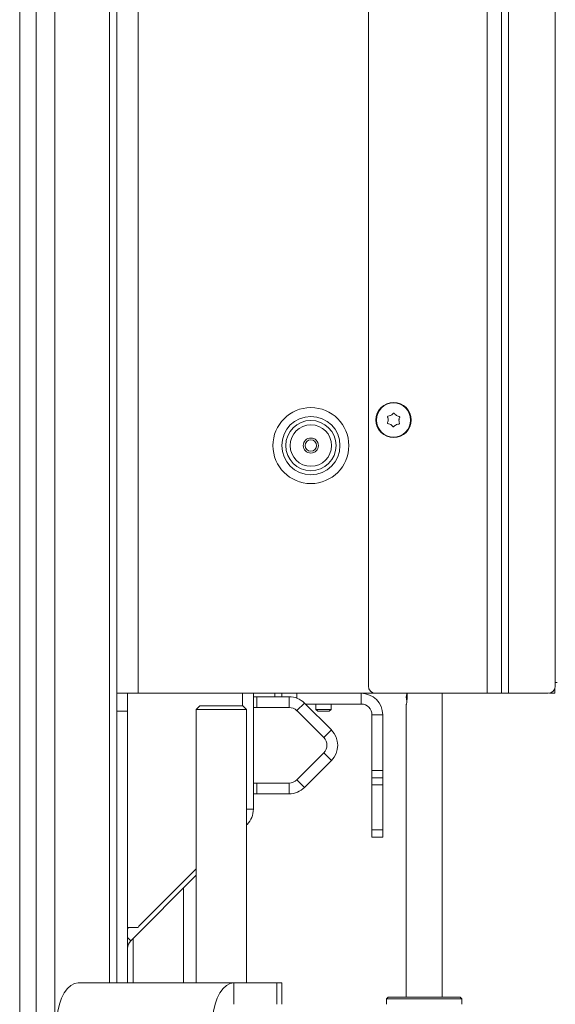
# Model space of a CAD drawing. Extents: x -5423 to -1752, y 1462 to 4363.
# Drawn here: x -2180 to -2031, y 3085 to 3359 of the extents above; entities that cross this region are included whole.
import ezdxf

# ---------------------------------------------------------------- set-up
doc = ezdxf.new("R2010")
doc.units = 0
doc.header["$LTSCALE"] = 5
doc.layers.add('LAYER14', color=30, linetype='Continuous')
doc.layers.add('SLD-0', color=7, linetype='Continuous')
doc.styles.add('STANDARD-BrunnerGroßer Text', font='arial.ttf')
doc.dimstyles.new('STANDARD-Brunner-IIGroßer Text', dxfattribs={"dimscale": 5, "dimtxt": 8, "dimasz": 5, "dimexe": 3.175, "dimexo": 0, "dimgap": 0.762, "dimtad": 1, "dimdec": 0, "dimrnd": 1e-08, "dimtxsty": 'STANDARD-BrunnerGroßer Text', "dimblk": 'Filled-1', "dimcen": 0.09, "dimdle": 10, "dimclrd": 7, "dimclre": 7, "dimclrt": 7, "dimadec": 1, "dimazin": 2, "dimtfac": 0.666667, "dimtdec": 0, "dimtmove": 0, "dimatfit": 3, "dimldrblk": 'Filled-1', "dimfxl": 1, "dimtolj": 1, "dimlwd": 15, "dimlwe": 15, "dimarcsym": 0})

# ---------------------------------------------------------------- blocks, each defined once
blk = doc.blocks.new('Filled-1')
at = {"color": 0}
for p, q in [((0, 0), (-1, 0.167)), ((-1, 0.167), (-1, -0.167)), ((-1, 0), (0, 0)), ((-1, -0.167), (0, 0))]:
    blk.add_line(p, q, dxfattribs=at)
at = {"color": 0, "flags": 128}
blk.add_lwpolyline([(-1, -0.167), (0, 0), (-1, 0.167), (-1, -0.167)], dxfattribs=at)
at = {"color": 0}
blk.add_solid([(-1, -0.167), (0, 0), (-1, 0.167), (-1, -0.167)], dxfattribs=at)
blk = doc.blocks.new('*D44')
at = {"layer": 'Defpoints', "color": 0}
for p in [(-1995.93, 3174.72), (-2155.33, 3011.22), (-1849.69, 3011.22)]:
    blk.add_point(p, dxfattribs=at)
at = {"layer": 'SLD-0', "color": 7, "lineweight": 15}
for p, q in [((-1995.93, 3174.72), (-1833.81, 3174.72)), ((-1849.69, 3149.72), (-1849.69, 3036.22)), ((-2155.33, 3011.22), (-1833.81, 3011.22))]:
    blk.add_line(p, q, dxfattribs=at)
at = {"layer": 'SLD-0', "color": 7, "lineweight": 15, "xscale": 25, "yscale": 25, "zscale": 25}
for p, rotation in [((-1849.69, 3174.72), 90), ((-1849.69, 3011.22), 270)]:
    blk.add_blockref('Filled-1', p, dxfattribs=dict(at, rotation=rotation))
at = {"layer": 'SLD-0', "color": 7, "lineweight": 15, "insert": (-1894.34, 3094), "char_height": 40, "attachment_point": 2, "rotation": 90, "style": 'STANDARD-BrunnerGroßer Text'}
blk.add_mtext('\\A1;164', dxfattribs=at)
blk = doc.blocks.new('*D45')
at = {"layer": 'Defpoints', "color": 0}
for p in [(-2049.43, 4187.22), (-2155.33, 3011.22), (-1768.33, 3011.22)]:
    blk.add_point(p, dxfattribs=at)
at = {"layer": 'SLD-0', "color": 7, "lineweight": 15}
for p, q in [((-2049.43, 4187.22), (-1752.46, 4187.22)), ((-1768.33, 4162.22), (-1768.33, 3036.22)), ((-2155.33, 3011.22), (-1752.46, 3011.22))]:
    blk.add_line(p, q, dxfattribs=at)
at = {"layer": 'SLD-0', "color": 7, "lineweight": 15, "xscale": 25, "yscale": 25, "zscale": 25}
for p, rotation in [((-1768.33, 4187.22), 90), ((-1768.33, 3011.22), 270)]:
    blk.add_blockref('Filled-1', p, dxfattribs=dict(at, rotation=rotation))
at = {"layer": 'SLD-0', "color": 7, "lineweight": 15, "insert": (-1812.99, 3591.32), "char_height": 40, "attachment_point": 2, "rotation": 90, "style": 'STANDARD-BrunnerGroßer Text'}
blk.add_mtext('\\A1;1176', dxfattribs=at)
blk = doc.blocks.new('*D46')
at = {"layer": 'Defpoints', "color": 0}
for p in [(-1995.93, 3177.72), (-2052.93, 3024.22), (-1995.93, 2889.75)]:
    blk.add_point(p, dxfattribs=at)
at = {"layer": 'SLD-0', "color": 7, "lineweight": 15}
for p, q in [((-1995.93, 3177.72), (-1995.93, 2873.87)), ((-2052.93, 3024.22), (-2052.93, 2873.87)), ((-2077.93, 2889.75), (-2102.93, 2889.75)), ((-2052.93, 2889.75), (-1995.93, 2889.75)), ((-1970.93, 2889.75), (-1859.65, 2889.75))]:
    blk.add_line(p, q, dxfattribs=at)
at = {"layer": 'SLD-0', "color": 7, "lineweight": 15, "xscale": 25, "yscale": 25, "zscale": 25}
blk.add_blockref('Filled-1', (-2052.93, 2889.75), dxfattribs=at)
at = {"layer": 'SLD-0', "color": 7, "lineweight": 15, "xscale": 25, "yscale": 25, "zscale": 25, "rotation": 180}
blk.add_blockref('Filled-1', (-1995.93, 2889.75), dxfattribs=at)
at = {"layer": 'SLD-0', "color": 7, "lineweight": 15, "insert": (-1892.11, 2934.24), "char_height": 40, "attachment_point": 2, "style": 'STANDARD-BrunnerGroßer Text'}
blk.add_mtext('\\A1;57', dxfattribs=at)

msp = doc.modelspace()

# ---------------------------------------------------------------- linework, layer by layer
at = {"color": 7, "linetype": 'Continuous', "lineweight": 15}
for p, q in [((-2152.93, 4185.72), (-2152.93, 3171.72)), ((-2146.93, 4185.72), (-2146.93, 3171.72)), ((-2175.31, 3014.22), (-2175.31, 3841.72)), ((-2170.12, 3014.22), (-2170.12, 3841.72)), ((-2154.93, 3091.22), (-2154.93, 3841.72)), ((-2179.93, 3014.22), (-2179.93, 3835.72)), ((-2049.93, 3701.22), (-2049.93, 3171.72)), ((-2045.93, 3701.22), (-2045.93, 3171.72)), ((-2043.93, 3701.22), (-2043.93, 3171.72)), ((-2082.93, 3173.72), (-2082.93, 3699.22)), ((-2030.93, 3699.22), (-2030.93, 3173.72)), ((-2077.43, 3247.78), (-2077.43, 3247.78)), ((-2076.63, 3249.05), (-2076.63, 3249.05)), ((-2075.14, 3249), (-2075.14, 3249)), ((-2076.73, 3246.45), (-2076.73, 3246.45)), ((-2075.23, 3246.4), (-2075.23, 3246.4)), ((-2074.43, 3247.67), (-2074.43, 3247.67)), ((-2146.93, 3171.72), (-2152.93, 3171.72)), ((-2152.93, 3171.72), (-2152.93, 3166.72)), ((-2149.93, 3166.72), (-2149.93, 3171.72)), ((-2146.93, 3171.72), (-2080.93, 3171.72)), ((-2117.93, 3171.72), (-2117.93, 3168.22)), ((-2114.93, 3139.51), (-2114.93, 3171.72)), ((-2108.93, 3170.77), (-2108.93, 3171.72)), ((-2084.93, 3168.72), (-2084.93, 3171.72)), ((-2080.93, 3171.72), (-2049.93, 3171.72)), ((-2072.18, 3171.72), (-2072.18, 3170.02)), ((-2062.43, 3087.22), (-2062.43, 3171.72)), ((-2049.93, 3171.72), (-2045.93, 3171.72)), ((-2045.93, 3171.72), (-2043.93, 3171.72)), ((-2043.93, 3171.72), (-2032.93, 3171.72)), ((-2031.03, 3171.72), (-2032.53, 3171.72)), ((-2031.03, 3173.1), (-2031.03, 3171.72)), ((-2114.93, 3170.77), (-2113.93, 3170.77)), ((-2113.93, 3170.77), (-2113.93, 3167.77)), ((-2113.93, 3170.77), (-2104.97, 3170.77)), ((-2104.97, 3167.77), (-2104.97, 3170.77)), ((-2100.72, 3169.02), (-2102.85, 3166.9)), ((-2100.72, 3169.02), (-2093.22, 3161.52)), ((-2100.43, 3168.72), (-2084.93, 3168.72)), ((-2097.53, 3168.72), (-2097.53, 3167.22)), ((-2093.33, 3167.22), (-2093.33, 3168.72)), ((-2072.43, 3168.49), (-2072.43, 3087.22)), ((-2152.93, 3166.72), (-2149.93, 3166.72)), ((-2152.93, 3166.72), (-2152.93, 3091.22)), ((-2149.93, 3166.72), (-2149.93, 3091.22)), ((-2129.85, 3168.22), (-2130.85, 3167.22)), ((-2130.85, 3167.22), (-2130.85, 3091.22)), ((-2116.85, 3167.22), (-2130.85, 3167.22)), ((-2129.85, 3168.22), (-2117.85, 3168.22)), ((-2116.85, 3167.22), (-2117.85, 3168.22)), ((-2116.85, 3091.22), (-2116.85, 3167.22)), ((-2113.93, 3167.77), (-2114.93, 3167.77)), ((-2113.93, 3167.77), (-2104.97, 3167.77)), ((-2102.85, 3166.9), (-2095.35, 3159.4)), ((-2097.53, 3167.22), (-2097.03, 3166.72)), ((-2095.56, 3167.22), (-2097.53, 3167.22)), ((-2095.53, 3166.72), (-2097.03, 3166.72)), ((-2093.33, 3167.22), (-2095.56, 3167.22)), ((-2093.83, 3166.72), (-2095.53, 3166.72)), ((-2093.83, 3166.72), (-2093.33, 3167.22)), ((-2081.93, 3165.72), (-2078.93, 3165.72)), ((-2081.93, 3165.72), (-2081.93, 3150.22)), ((-2078.93, 3165.72), (-2078.93, 3150.22)), ((-2095.35, 3159.4), (-2093.22, 3161.52)), ((-2095.35, 3155.15), (-2102.85, 3147.65)), ((-2093.22, 3153.03), (-2095.35, 3155.15)), ((-2093.22, 3153.03), (-2100.72, 3145.53)), ((-2081.93, 3150.22), (-2078.93, 3150.22)), ((-2081.93, 3148.22), (-2081.93, 3150.22)), ((-2078.93, 3150.22), (-2078.93, 3148.22)), ((-2114.93, 3146.77), (-2113.93, 3146.77)), ((-2113.93, 3146.77), (-2113.93, 3143.77)), ((-2104.97, 3146.77), (-2113.93, 3146.77)), ((-2104.97, 3143.77), (-2104.97, 3146.77)), ((-2102.85, 3147.65), (-2100.72, 3145.53)), ((-2078.93, 3148.22), (-2081.93, 3148.22)), ((-2081.93, 3148.22), (-2081.93, 3146.22)), ((-2078.93, 3146.22), (-2078.93, 3148.22)), ((-2113.93, 3143.77), (-2114.93, 3143.77)), ((-2104.97, 3143.77), (-2113.93, 3143.77)), ((-2081.93, 3146.22), (-2078.93, 3146.22)), ((-2081.93, 3146.22), (-2081.93, 3133.72)), ((-2078.93, 3133.72), (-2078.93, 3146.22)), ((-2116.85, 3135.1), (-2116.69, 3135.27)), ((-2081.93, 3133.72), (-2078.93, 3133.72)), ((-2081.93, 3131.72), (-2081.93, 3133.72)), ((-2078.93, 3133.72), (-2078.93, 3131.72)), ((-2078.93, 3131.72), (-2081.93, 3131.72)), ((-2130.85, 3122.91), (-2146.78, 3106.98)), ((-2149.05, 3102.9), (-2130.85, 3121.1)), ((-2134.37, 3091.22), (-2134.37, 3117.58)), ((-2146.93, 3106.62), (-2149.93, 3106.62)), ((-2149.93, 3106.27), (-2149.57, 3106.62)), ((-2149.93, 3103.78), (-2149.05, 3102.9)), ((-2148.37, 3103.58), (-2148.37, 3091.22)), ((-2163.67, 3091.22), (-2120.36, 3091.22)), ((-2120.36, 3085.22), (-2120.36, 3091.22)), ((-2120.36, 3091.22), (-2108.36, 3091.22)), ((-2108.36, 3085.22), (-2108.36, 3091.22)), ((-2108.36, 3091.22), (-2107.02, 3091.22)), ((-2107.02, 3085.22), (-2107.02, 3091.22)), ((-2077.43, 3087.22), (-2077.93, 3086.72)), ((-2077.93, 3086.72), (-2077.93, 3085.22)), ((-2057.29, 3086.72), (-2077.93, 3086.72)), ((-2077.43, 3087.22), (-2057.77, 3087.22)), ((-2057.77, 3087.22), (-2057.43, 3087.22)), ((-2056.93, 3086.72), (-2057.43, 3087.22)), ((-2056.93, 3086.72), (-2057.29, 3086.72)), ((-2056.93, 3085.22), (-2056.93, 3086.72))]:
    msp.add_line(p, q, dxfattribs=at)
at = {"color": 8, "linetype": 'Continuous', "lineweight": 15}
for p, q in [((-2032.53, 3171.72), (-2032.53, 3171.76)), ((-2116.85, 3139.51), (-2114.93, 3139.51)), ((-2116.69, 3135.27), (-2116.85, 3135.43))]:
    msp.add_line(p, q, dxfattribs=at)
at = {"color": 7, "linetype": 'Continuous', "lineweight": 15, "flags": 128}
for points in [[(-2163.67, 3091.22), (-2164.71, 3091.04), (-2165.72, 3090.5), (-2166.67, 3089.62), (-2167.52, 3088.42), (-2168.26, 3086.94), (-2168.86, 3085.22), (-2169.3, 3083.33), (-2169.57, 3081.31), (-2169.67, 3079.22)], [(-2126.36, 3079.22), (-2126.27, 3081.31), (-2126, 3083.33), (-2125.56, 3085.22), (-2124.96, 3086.94), (-2124.22, 3088.42), (-2123.36, 3089.62), (-2122.42, 3090.5), (-2121.41, 3091.04), (-2120.36, 3091.22)]]:
    msp.add_lwpolyline(points, dxfattribs=at)
at = {"color": 7, "linetype": 'Continuous', "lineweight": 15}
for centre, radius in [((-2098.93, 3240.62), 10.56), ((-2075.93, 3247.72), 4.9), ((-2075.93, 3247.72), 4.76), ((-2098.93, 3240.62), 8.1), ((-2098.93, 3240.62), 7), ((-2098.93, 3240.62), 5.77), ((-2098.93, 3240.62), 2.1), ((-2098.93, 3240.62), 1.6)]:
    msp.add_circle(centre, radius, dxfattribs=at)
for centre, radius, start, end in [((-2084.93, 3165.72), 6, 0, 90), ((-2080.93, 3173.72), 2, 180, 270), ((-2069.66, 3170.52), 2.73, 158.1232, 198.2338), ((-2032.93, 3173.72), 2, 270, 0), ((-2104.97, 3164.77), 6, 45, 90), ((-2084.93, 3165.72), 3, 0, 90), ((-2104.97, 3164.77), 3, 45, 90), ((-2097.47, 3157.27), 6, 315, 45), ((-2097.47, 3157.27), 3, 315, 45), ((-2104.97, 3149.77), 3, 270, 315), ((-2104.97, 3149.77), 6, 270, 315), ((-2120.93, 3139.51), 6, 315, 0), ((-2146.43, 3106.62), 0.5, 135, 180), ((-2146.93, 3100.78), 3, 135, 180)]:
    msp.add_arc(centre, radius, start, end, dxfattribs=at)
for points, knots in [([(-2077.63, 3247.01), (-2077.56, 3247.18), (-2077.46, 3247.42), (-2077.44, 3247.69), (-2077.43, 3247.78)], [0, 0, 0, 0, 0.687973, 1, 1, 1, 1]), ([(-2077.58, 3248.56), (-2077.59, 3248.58), (-2077.6, 3248.62), (-2077.59, 3248.69), (-2077.56, 3248.75), (-2077.52, 3248.8), (-2077.46, 3248.83), (-2077.42, 3248.84), (-2077.4, 3248.84)], [0, 0, 0, 0, 0.173602, 0.347939, 0.518483, 0.685896, 0.853576, 1, 1, 1, 1]), ([(-2077.43, 3247.78), (-2077.44, 3247.97), (-2077.45, 3248.24), (-2077.55, 3248.48), (-2077.58, 3248.56)], [0, 0, 0, 0, 0.6878685, 1, 1, 1, 1]), ([(-2077.4, 3248.84), (-2077.22, 3248.86), (-2076.95, 3248.89), (-2076.71, 3249.01), (-2076.63, 3249.05)], [0, 0, 0, 0, 0.687999, 1, 1, 1, 1]), ([(-2076.63, 3249.05), (-2076.48, 3249.15), (-2076.25, 3249.3), (-2076.08, 3249.5), (-2076.03, 3249.57)], [0, 0, 0, 0, 0.687831, 1, 1, 1, 1]), ([(-2076.03, 3249.57), (-2076.02, 3249.59), (-2075.99, 3249.62), (-2075.92, 3249.65), (-2075.85, 3249.65), (-2075.79, 3249.64), (-2075.74, 3249.6), (-2075.71, 3249.57), (-2075.7, 3249.56)], [0, 0, 0, 0, 0.1735505, 0.347889, 0.5184341, 0.6858476, 0.8535271, 1, 1, 1, 1]), ([(-2075.7, 3249.56), (-2075.59, 3249.41), (-2075.43, 3249.19), (-2075.2, 3249.04), (-2075.14, 3249)], [0, 0, 0, 0, 0.687947, 1, 1, 1, 1]), ([(-2075.14, 3249), (-2074.97, 3248.91), (-2074.73, 3248.78), (-2074.46, 3248.74), (-2074.38, 3248.73)], [0, 0, 0, 0, 0.687829, 1, 1, 1, 1]), ([(-2074.23, 3248.44), (-2074.3, 3248.27), (-2074.41, 3248.02), (-2074.43, 3247.75), (-2074.43, 3247.67)], [0, 0, 0, 0, 0.687973, 1, 1, 1, 1]), ([(-2074.38, 3248.73), (-2074.36, 3248.73), (-2074.32, 3248.72), (-2074.26, 3248.68), (-2074.22, 3248.62), (-2074.2, 3248.56), (-2074.2, 3248.5), (-2074.22, 3248.46), (-2074.23, 3248.44)], [0, 0, 0, 0, 0.1736553, 0.3479906, 0.518533, 0.6859457, 0.8536264, 1, 1, 1, 1]), ([(-2077.48, 3246.72), (-2077.5, 3246.72), (-2077.55, 3246.73), (-2077.6, 3246.77), (-2077.64, 3246.83), (-2077.66, 3246.89), (-2077.66, 3246.95), (-2077.64, 3246.99), (-2077.63, 3247.01)], [0, 0, 0, 0, 0.173655, 0.347991, 0.518533, 0.685946, 0.853626, 1, 1, 1, 1]), ([(-2076.73, 3246.45), (-2076.89, 3246.54), (-2077.14, 3246.66), (-2077.4, 3246.7), (-2077.48, 3246.72)], [0, 0, 0, 0, 0.687829, 1, 1, 1, 1]), ([(-2076.16, 3245.89), (-2076.27, 3246.04), (-2076.43, 3246.25), (-2076.66, 3246.41), (-2076.73, 3246.45)], [0, 0, 0, 0, 0.687947, 1, 1, 1, 1]), ([(-2075.83, 3245.88), (-2075.85, 3245.86), (-2075.88, 3245.83), (-2075.94, 3245.8), (-2076.01, 3245.79), (-2076.07, 3245.81), (-2076.13, 3245.84), (-2076.15, 3245.88), (-2076.16, 3245.89)], [0, 0, 0, 0, 0.1735505, 0.347889, 0.5184341, 0.6858476, 0.8535271, 1, 1, 1, 1]), ([(-2075.23, 3246.4), (-2075.39, 3246.3), (-2075.62, 3246.15), (-2075.78, 3245.94), (-2075.83, 3245.88)], [0, 0, 0, 0, 0.687831, 1, 1, 1, 1]), ([(-2074.46, 3246.61), (-2074.64, 3246.59), (-2074.91, 3246.55), (-2075.15, 3246.44), (-2075.23, 3246.4)], [0, 0, 0, 0, 0.687999, 1, 1, 1, 1]), ([(-2074.28, 3246.89), (-2074.28, 3246.87), (-2074.26, 3246.82), (-2074.27, 3246.75), (-2074.3, 3246.69), (-2074.34, 3246.65), (-2074.4, 3246.61), (-2074.44, 3246.61), (-2074.46, 3246.61)], [0, 0, 0, 0, 0.173602, 0.347939, 0.518483, 0.685896, 0.853576, 1, 1, 1, 1]), ([(-2074.43, 3247.67), (-2074.42, 3247.48), (-2074.41, 3247.21), (-2074.31, 3246.96), (-2074.28, 3246.89)], [0, 0, 0, 0, 0.687868, 1, 1, 1, 1]), ([(-2072.18, 3170.02), (-2072.19, 3169.85), (-2072.2, 3169.52), (-2072.28, 3169.06), (-2072.36, 3168.71), (-2072.42, 3168.5), (-2072.43, 3168.49), (-2072.43, 3168.49)], [0, 0, 0, 0, 0.207753, 0.415257, 0.629139, 0.847677, 1, 1, 1, 1])]:
    msp.add_open_spline(points, degree=3, knots=knots, dxfattribs=at)
at = {"layer": 'LAYER14', "linetype": 'Continuous', "lineweight": 15}
for p, q in [((-2030.43, 3174.72), (-2030.93, 3174.72)), ((-2107.03, 3171.72), (-2107.03, 3170.77)), ((-2102.83, 3170.38), (-2102.83, 3171.72))]:
    msp.add_line(p, q, dxfattribs=at)

# ---------------------------------------------------------------- dimensions: what is measured, and where the dimension line sits
at = {"layer": 'SLD-0', "color": 7, "lineweight": 15}
for base, p1, p2, picture, middle in [((-1768.33, 3011.22), (-2049.43, 4187.22), (-2155.33, 3011.22), '*D45', (-1768.33, 3591.32)), ((-1849.68587794, 3011.22407197), (-1995.93107304, 3174.72407197), (-2155.33299683, 3011.22407197), '*D44', (-1849.68587794, 3093.99535637))]:
    dim = msp.add_linear_dim(base=base, p1=p1, p2=p2, angle=90, dimstyle='STANDARD-Brunner-IIGroßer Text', dxfattribs=at)
    dim.commit()
    dim.dimension.update_dxf_attribs({"geometry": picture, "text_midpoint": middle, "dimtype": 160})
at = {"layer": 'SLD-0', "lineweight": 15}
dim = msp.add_linear_dim(base=(-1995.93, 2889.75), p1=(-2052.93, 3024.22), p2=(-1995.93, 3177.72), dimstyle='STANDARD-Brunner-IIGroßer Text', dxfattribs=at)
dim.commit()
dim.dimension.update_dxf_attribs({"geometry": '*D46', "text_midpoint": (-1892.11, 2889.75), "dimtype": 160})

doc.saveas('drawing.dxf')
